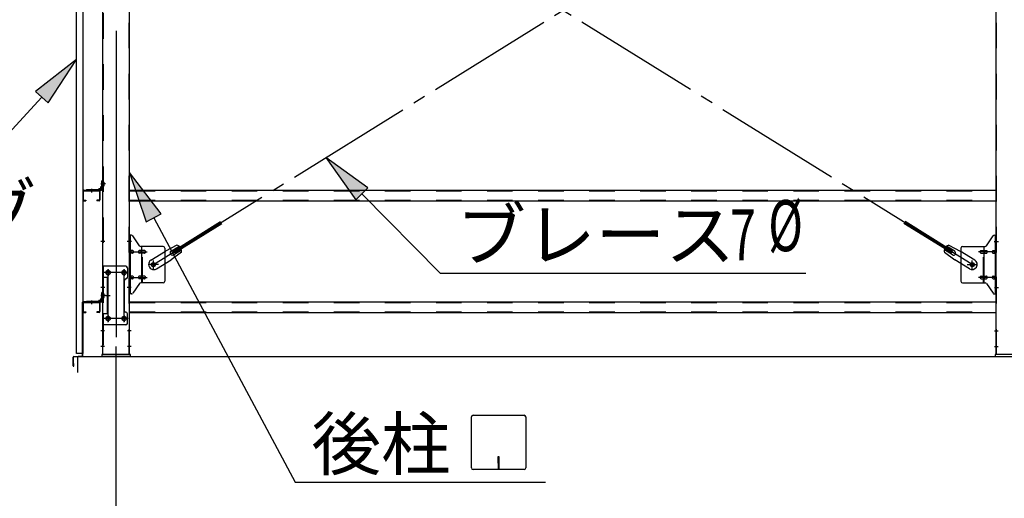
# Model space of a CAD drawing. Extents: x 868 to 32764, y 310 to 22484.
# Drawn here: x 13918 to 17003, y 16233 to 17733 of the extents above; entities that cross this region are included whole.
import ezdxf

# ---------------------------------------------------------------- set-up
doc = ezdxf.new("R2010")
doc.units = 0
doc.header["$LTSCALE"] = 80
for name, pattern in [('1PL-M', [15, 12, -1, 1, -1]), ('1PL-SL', [6.5, 5, -0.5, 0.5, -0.5]), ('HIDE-M', [2, 1, -1])]:
    doc.linetypes.add(name, pattern=pattern)
for name, color, linetype in [('1PL-M1', 6, '1PL-M'), ('HIKIDASHI', 6, 'CONTINUOUS'), ('SUNPOU', 4, 'CONTINUOUS'), ('アンカ-プレ-ト', 1, 'CONTINUOUS'), ('ブレ-ス', 3, 'CONTINUOUS'), ('ブレ-ス取付金物', 2, 'CONTINUOUS'), ('壁', 3, 'CONTINUOUS'), ('後柱', 3, 'CONTINUOUS'), ('水切り', 3, 'CONTINUOUS'), ('胴縁', 1, 'CONTINUOUS'), ('胴縁金具', 2, 'CONTINUOUS')]:
    doc.layers.add(name, color=color, linetype=linetype)
doc.styles.add('00', font='ROMANS', dxfattribs={"width": 0.666667, "bigfont": 'BIGFONT'})
doc.styles.add('01', font='ROMANS', dxfattribs={"height": 3, "bigfont": 'BIGFONT'})

msp = doc.modelspace()

# ---------------------------------------------------------------- linework, layer by layer
at = {"layer": '1PL-M1'}
msp.add_line((14219.8, 14843.1), (14219.8, 16652.1), dxfattribs=at)
at = {"layer": 'HIKIDASHI'}
for p, q in [((14095.3, 17607.5), (13967.2, 17507.9)), ((14006.5, 17471.7), (14095.3, 17607.5)), ((13967.2, 17507.9), (14006.5, 17471.7)), ((13986.9, 17489.8), (13773.7, 17258.6)), ((15008.7, 17205.8), (14877.3, 17300.8)), ((14877.3, 17300.8), (14970.8, 17168.3)), ((14361.3, 17124.8), (14262.3, 17253.3)), ((14262.3, 17253.3), (14314.2, 17099.7)), ((14970.8, 17168.3), (15008.7, 17205.8)), ((14989.8, 17187), (15235.4, 16938.6)), ((14314.2, 17099.7), (14361.3, 17124.8)), ((14337.8, 17112.2), (14781.3, 16283.1)), ((15235.4, 16938.6), (16381.2, 16938.6)), ((15333.3, 16328.3), (15333.3, 16487.9)), ((15338.5, 16493.1), (15498.1, 16493.1)), ((15503.3, 16487.9), (15503.3, 16328.3)), ((15416.3, 16363.1), (15416.3, 16343.1)), ((15420.3, 16363.1), (15416.3, 16363.1)), ((15418.3, 16323.1), (15418.3, 16353.1)), ((15420.3, 16323.1), (15420.3, 16363.1)), ((15498.1, 16323.1), (15338.5, 16323.1)), ((14781.3, 16283.1), (15565.1, 16283.1))]:
    msp.add_line(p, q, dxfattribs=at)
for centre, start, end in [((15338.5, 16487.9), 90, 180), ((15498.1, 16487.9), 0, 90), ((15338.5, 16328.3), 180, 270), ((15498.1, 16328.3), 270, 0)]:
    msp.add_arc(centre, 5.2, start, end, dxfattribs=at)
for points in [[(14006.5, 17471.7), (13967.2, 17507.9), (14095.3, 17607.5)], [(15008.7, 17205.8), (14970.8, 17168.3), (14877.3, 17300.8)], [(14361.3, 17124.8), (14314.2, 17099.7), (14262.3, 17253.3)]]:
    msp.add_solid(points, dxfattribs=at)
at = {"layer": 'SUNPOU'}
for p, q in [((14099.8, 16677.1), (22739.8, 16677.1)), ((14099.8, 16627.1), (14099.8, 16677.1)), ((14099.8, 16677.1), (22739.8, 16677.1)), ((14099.8, 16627.1), (14099.8, 16677.1)), ((14099.8, 16627.1), (14099.8, 16677.1)), ((14099.8, 16677.1), (22739.8, 16677.1))]:
    msp.add_line(p, q, dxfattribs=at)
at = {"layer": 'アンカ-プレ-ト', "color": 6, "linetype": '1PL-SL'}
msp.add_line((14219.8, 16652.1), (14219.8, 16708.1), dxfattribs=at)
at = {"layer": 'アンカ-プレ-ト'}
for p, q in [((14264.8, 16683.1), (14174.8, 16683.1)), ((14174.8, 16683.1), (14174.8, 16677.1)), ((14174.8, 16677.1), (14264.8, 16677.1)), ((14264.8, 16677.1), (14264.8, 16683.1)), ((17064.8, 16683.1), (16974.8, 16683.1)), ((16974.8, 16683.1), (16974.8, 16677.1)), ((16974.8, 16677.1), (17064.8, 16677.1))]:
    msp.add_line(p, q, dxfattribs=at)
at = {"layer": 'ブレ-ス', "color": 6, "linetype": '1PL-SL'}
for p, q in [((14336.8, 16965.1), (16902.8, 18559.1)), ((16902.8, 16965.1), (14336.8, 18559.1))]:
    msp.add_line(p, q, dxfattribs=at)
at = {"layer": 'ブレ-ス'}
for p, q in [((14398.7, 17007.6), (14547.3, 17099.9)), ((14402.4, 17001.7), (14551, 17094)), ((16837.2, 17001.7), (16688.6, 17094)), ((16840.9, 17007.6), (16692.3, 17099.9)), ((14329.2, 16979.2), (14375.1, 17007.7)), ((14410.4, 17026.5), (14375.1, 17007.7)), ((14424.4, 17003.8), (14392, 16980.5)), ((14392.1, 17007.3), (14417.2, 17022.9)), ((14402.4, 17001.7), (14398.7, 17007.6)), ((14399.2, 16995.9), (14424.3, 17011.5)), ((16815.1, 17003.8), (16847.6, 16980.5)), ((16840.4, 16995.9), (16815.3, 17011.5)), ((16847.5, 17007.3), (16822.3, 17022.9)), ((16829.2, 17026.5), (16864.5, 17007.7)), ((16837.2, 17001.7), (16840.9, 17007.6)), ((16910.4, 16979.2), (16864.5, 17007.7)), ((14346.1, 16952), (14392, 16980.5)), ((16893.5, 16952), (16847.6, 16980.5))]:
    msp.add_line(p, q, dxfattribs=at)
for centre in [(14336.8, 16965.1), (16902.8, 16965.1)]:
    msp.add_circle(centre, 5.5, dxfattribs=at)
for centre, radius, start, end in [((14395.6, 17001.6), 6.7, 121.8489, 301.8489), ((14404.8, 17007.3), 20, 41.9276, 73.6845), ((14404.8, 17007.3), 20, 350.0133, 21.7702), ((16834.8, 17007.3), 20, 158.2298, 189.9867), ((16834.8, 17007.3), 20, 106.3155, 138.0724), ((16843.9, 17001.6), 6.7, 238.1511, 58.1511), ((14337.6, 16965.6), 16, 121.8489, 301.8489), ((16901.9, 16965.6), 16, 238.1511, 58.1511)]:
    msp.add_arc(centre, radius, start, end, dxfattribs=at)
at = {"layer": 'ブレ-ス取付金物', "color": 6, "linetype": '1PL-SL'}
for p, q in [((14268.3, 17037.1), (14257.2, 17037.1)), ((16971.2, 17037.1), (16982.3, 17037.1)), ((14259.8, 17005.1), (14317.2, 17005.1)), ((16979.8, 17005.1), (16922.4, 17005.1)), ((14336.8, 16952.1), (14336.8, 16978)), ((16902.8, 16952.1), (16902.8, 16978)), ((14256.8, 16940.1), (14182.6, 16940.1)), ((14194.8, 16949.7), (14194.8, 16929.7)), ((14244.8, 16949.7), (14244.8, 16929.7)), ((14352.8, 16965.1), (14321, 16965.1)), ((16886.8, 16965.1), (16918.6, 16965.1)), ((14259.8, 16925.1), (14317.2, 16925.1)), ((16979.8, 16925.1), (16922.4, 16925.1)), ((14267.3, 16893.1), (14258.3, 16893.1)), ((16972.3, 16893.1), (16981.2, 16893.1)), ((14186.3, 16868.1), (14201.2, 16868.1)), ((14256.6, 16796.1), (14181.3, 16796.1)), ((14194.8, 16805.7), (14194.8, 16785.7)), ((14244.8, 16805.7), (14244.8, 16785.7))]:
    msp.add_line(p, q, dxfattribs=at)
at = {"layer": 'ブレ-ス取付金物'}
for p, q in [((14262.3, 16873.1), (14262.3, 17057.1)), ((14267.6, 17057.1), (14262.3, 17057.1)), ((14264.6, 16873.1), (14264.6, 17057.1)), ((14292.8, 17024.2), (14271.8, 17054.9)), ((16946.8, 17024.2), (16967.8, 17054.9)), ((16971.9, 17057.1), (16977.3, 17057.1)), ((16975, 16873.1), (16975, 17057.1)), ((16977.3, 16873.1), (16977.3, 17057.1)), ((14264.6, 17017.1), (14262.3, 17017.1)), ((14271.1, 17009.1), (14264.6, 17009.1)), ((14271.1, 17001.1), (14264.6, 17001.1)), ((14299, 17009.1), (14292.5, 17009.1)), ((14299, 17001.1), (14292.5, 17001.1)), ((14367.3, 17022.1), (14296.9, 17022.1)), ((14300, 16908.1), (14300, 17022.1)), ((14308.8, 17009.1), (14300, 17009.1)), ((14308.8, 17001.1), (14300, 17001.1)), ((14372.3, 17017.1), (14372.3, 16913.1)), ((16867.3, 17017.1), (16867.3, 16913.1)), ((16872.3, 17022.1), (16942.6, 17022.1)), ((16930.8, 17009.1), (16939.6, 17009.1)), ((16930.8, 17001.1), (16939.6, 17001.1)), ((16939.6, 16908.1), (16939.6, 17022.1)), ((16940.6, 17009.1), (16947.1, 17009.1)), ((16940.6, 17001.1), (16947.1, 17001.1)), ((16968.5, 17009.1), (16975, 17009.1)), ((16968.5, 17001.1), (16975, 17001.1)), ((16975, 17017.1), (16977.3, 17017.1)), ((14177.3, 16960.1), (14177.3, 16776.1)), ((14250.3, 16960.1), (14177.3, 16960.1)), ((14179.6, 16960.1), (14179.6, 16925.1)), ((14255.3, 16955.1), (14255.3, 16925.1)), ((14194.1, 16925.1), (14177.3, 16925.1)), ((14191.8, 16925.1), (14191.8, 16811.1)), ((14194.1, 16925.1), (14194.1, 16811.1)), ((14245.3, 16915.1), (14245.3, 16821.1)), ((14264.6, 16913.1), (14262.3, 16913.1)), ((14271.1, 16929.1), (14264.6, 16929.1)), ((14271.1, 16921.1), (14264.6, 16921.1)), ((14299, 16929.1), (14292.5, 16929.1)), ((14299, 16921.1), (14292.5, 16921.1)), ((14367.3, 16908.1), (14296.9, 16908.1)), ((14308.8, 16929.1), (14300, 16929.1)), ((14308.8, 16921.1), (14300, 16921.1)), ((16872.3, 16908.1), (16942.6, 16908.1)), ((16930.8, 16929.1), (16939.6, 16929.1)), ((16930.8, 16921.1), (16939.6, 16921.1)), ((16940.6, 16929.1), (16947.1, 16929.1)), ((16940.6, 16921.1), (16947.1, 16921.1)), ((16968.5, 16929.1), (16975, 16929.1)), ((16968.5, 16921.1), (16975, 16921.1)), ((16975, 16913.1), (16977.3, 16913.1)), ((14292.8, 16905.9), (14271.8, 16875.2)), ((16946.8, 16905.9), (16967.8, 16875.2)), ((14267.6, 16873.1), (14262.3, 16873.1)), ((16971.9, 16873.1), (16977.3, 16873.1)), ((14194.1, 16811.1), (14177.3, 16811.1)), ((14179.6, 16811.1), (14179.6, 16776.1)), ((14255.3, 16781.1), (14255.3, 16811.1)), ((14250.3, 16776.1), (14177.3, 16776.1))]:
    msp.add_line(p, q, dxfattribs=at)
at = {"layer": 'ブレ-ス取付金物', "color": 6, "linetype": 'HIDE-M'}
for p, q in [((14302.3, 16908.1), (14302.3, 17022.1)), ((16937.3, 16908.1), (16937.3, 17022.1)), ((14179.6, 16925.1), (14179.6, 16811.1))]:
    msp.add_line(p, q, dxfattribs=at)
at = {"layer": 'ブレ-ス取付金物'}
for centre, radius in [((14336.8, 16965.1), 6.5), ((16902.8, 16965.1), 6.5), ((14194.8, 16940.1), 6), ((14244.8, 16940.1), 6), ((14194.8, 16796.1), 6), ((14244.8, 16796.1), 6)]:
    msp.add_circle(centre, radius, dxfattribs=at)
for centre, radius, start, end in [((14267.6, 17052.1), 5, 34.439, 90), ((14267.6, 17052.1), 5, 34.439, 90), ((16971.9, 17052.1), 5, 90, 145.561), ((16971.9, 17052.1), 5, 90, 145.561), ((14264.6, 17007.5), 1.61, 56.4659, 90), ((14264.6, 17002.7), 1.61, 270, 303.5341), ((14263.8, 17006.3), 2.98, 32.0054, 56.4659), ((14263.8, 17003.8), 2.98, 303.5341, 327.9946), ((14262.6, 17005.6), 4.4, 14.5143, 32.0054), ((14262.6, 17004.6), 4.4, 327.9946, 345.4857), ((14260.7, 17005.1), 6.38, 360, 14.5143), ((14260.7, 17005.1), 6.38, 345.4857, 0), ((14271.1, 17006), 3.07, 64.6677, 90), ((14271.1, 17004.1), 3.07, 270, 295.3323), ((14270.9, 17005.5), 3.57, 41.1859, 64.6677), ((14270.9, 17004.6), 3.57, 295.3323, 318.8141), ((14270.5, 17005.2), 4.01, 19.9224, 41.1859), ((14270.5, 17004.9), 4.01, 318.8141, 340.0776), ((14270, 17005.1), 4.56, 0, 19.9224), ((14270, 17005.1), 4.56, 340.0776, 360), ((14296.4, 17005.1), 6.38, 165.4857, 180), ((14296.4, 17005.1), 6.38, 180, 194.5143), ((14294.4, 17005.6), 4.4, 147.9946, 165.4857), ((14294.4, 17004.6), 4.4, 194.5143, 212.0054), ((14293.2, 17006.3), 2.98, 123.5341, 147.9946), ((14293.2, 17003.8), 2.98, 212.0054, 236.4659), ((14292.5, 17007.5), 1.61, 90, 123.5341), ((14292.5, 17002.7), 1.61, 236.4659, 270), ((14296.9, 17027.1), 5, 214.439, 270), ((14303.9, 17005.1), 6.38, 165.4857, 180), ((14303.9, 17005.1), 6.38, 180, 194.5143), ((14301.9, 17005.6), 4.4, 147.9946, 165.4857), ((14301.9, 17004.6), 4.4, 194.5143, 212.0054), ((14300.7, 17006.3), 2.98, 123.5341, 147.9946), ((14300.7, 17003.8), 2.98, 212.0054, 236.4659), ((14300, 17007.5), 1.61, 90, 123.5341), ((14300, 17002.7), 1.61, 236.4659, 270), ((14308.8, 17006), 3.07, 64.6677, 90), ((14308.8, 17004.1), 3.07, 270, 295.3323), ((14308.6, 17005.5), 3.57, 41.1859, 64.6677), ((14308.6, 17004.6), 3.57, 295.3323, 318.8141), ((14308.2, 17005.2), 4.01, 19.9224, 41.1859), ((14308.2, 17004.9), 4.01, 318.8141, 340.0776), ((14307.7, 17005.1), 4.56, 0, 19.9224), ((14307.7, 17005.1), 4.56, 340.0776, 360), ((14367.3, 17017.1), 5, 0, 90), ((16872.3, 17017.1), 5, 90, 180), ((16931.8, 17005.1), 4.56, 160.0776, 180), ((16931.8, 17005.1), 4.56, 180, 199.9224), ((16931.3, 17005.2), 4.01, 138.8141, 160.0776), ((16931.3, 17004.9), 4.01, 199.9224, 221.1859), ((16931, 17005.5), 3.57, 115.3323, 138.8141), ((16931, 17004.6), 3.57, 221.1859, 244.6677), ((16930.8, 17006), 3.07, 90, 115.3323), ((16930.8, 17004.1), 3.07, 244.6677, 270), ((16939.6, 17007.5), 1.61, 56.4659, 90), ((16939.6, 17002.7), 1.61, 270, 303.5341), ((16938.8, 17006.3), 2.98, 32.0054, 56.4659), ((16938.8, 17003.8), 2.98, 303.5341, 327.9946), ((16937.6, 17005.6), 4.4, 14.5143, 32.0054), ((16937.6, 17004.6), 4.4, 327.9946, 345.4857), ((16935.7, 17005.1), 6.38, 360, 14.5143), ((16935.7, 17005.1), 6.38, 345.4857, 0), ((16942.6, 17027.1), 5, 270, 325.561), ((16947.1, 17007.5), 1.61, 56.4659, 90), ((16947.1, 17002.7), 1.61, 270, 303.5341), ((16946.3, 17006.3), 2.98, 32.0054, 56.4659), ((16946.3, 17003.8), 2.98, 303.5341, 327.9946), ((16945.1, 17005.6), 4.4, 14.5143, 32.0054), ((16945.1, 17004.6), 4.4, 327.9946, 345.4857), ((16943.2, 17005.1), 6.38, 360, 14.5143), ((16943.2, 17005.1), 6.38, 345.4857, 0), ((16969.5, 17005.1), 4.56, 160.0776, 180), ((16969.5, 17005.1), 4.56, 180, 199.9224), ((16969, 17005.2), 4.01, 138.8141, 160.0776), ((16969, 17004.9), 4.01, 199.9224, 221.1859), ((16968.7, 17005.5), 3.57, 115.3323, 138.8141), ((16968.7, 17004.6), 3.57, 221.1859, 244.6677), ((16968.5, 17006), 3.07, 90, 115.3323), ((16968.5, 17004.1), 3.07, 244.6677, 270), ((16978.9, 17005.1), 6.38, 165.4857, 180), ((16978.9, 17005.1), 6.38, 180, 194.5143), ((16976.9, 17005.6), 4.4, 147.9946, 165.4857), ((16976.9, 17004.6), 4.4, 194.5143, 212.0054), ((16975.7, 17006.3), 2.98, 123.5341, 147.9946), ((16975.7, 17003.8), 2.98, 212.0054, 236.4659), ((16975, 17007.5), 1.61, 90, 123.5341), ((16975, 17002.7), 1.61, 236.4659, 270), ((14250.3, 16955.1), 5, 0, 90), ((14250.3, 16915.1), 5, 90, 180), ((14250.3, 16925.1), 5, 270, 0), ((14264.6, 16927.5), 1.61, 56.4659, 90), ((14264.6, 16922.7), 1.61, 270, 303.5341), ((14263.8, 16926.3), 2.98, 32.0054, 56.4659), ((14263.8, 16923.8), 2.98, 303.5341, 327.9946), ((14262.6, 16925.6), 4.4, 14.5143, 32.0054), ((14262.6, 16924.6), 4.4, 327.9946, 345.4857), ((14260.7, 16925.1), 6.38, 360, 14.5143), ((14260.7, 16925.1), 6.38, 345.4857, 0), ((14271.1, 16926), 3.07, 64.6677, 90), ((14271.1, 16924.1), 3.07, 270, 295.3323), ((14270.9, 16925.5), 3.57, 41.1859, 64.6677), ((14270.9, 16924.6), 3.57, 295.3323, 318.8141), ((14270.5, 16925.2), 4.01, 19.9224, 41.1859), ((14270.5, 16924.9), 4.01, 318.8141, 340.0776), ((14270, 16925.1), 4.56, 0, 19.9224), ((14270, 16925.1), 4.56, 340.0776, 360), ((14296.4, 16925.1), 6.38, 165.4857, 180), ((14296.4, 16925.1), 6.38, 180, 194.5143), ((14294.4, 16925.6), 4.4, 147.9946, 165.4857), ((14294.4, 16924.6), 4.4, 194.5143, 212.0054), ((14293.2, 16926.3), 2.98, 123.5341, 147.9946), ((14293.2, 16923.8), 2.98, 212.0054, 236.4659), ((14292.5, 16927.5), 1.61, 90, 123.5341), ((14292.5, 16922.7), 1.61, 236.4659, 270), ((14296.9, 16903.1), 5, 90, 145.561), ((14303.9, 16925.1), 6.38, 165.4857, 180), ((14303.9, 16925.1), 6.38, 180, 194.5143), ((14301.9, 16925.6), 4.4, 147.9946, 165.4857), ((14301.9, 16924.6), 4.4, 194.5143, 212.0054), ((14300.7, 16926.3), 2.98, 123.5341, 147.9946), ((14300.7, 16923.8), 2.98, 212.0054, 236.4659), ((14300, 16927.5), 1.61, 90, 123.5341), ((14300, 16922.7), 1.61, 236.4659, 270), ((14308.8, 16926), 3.07, 64.6677, 90), ((14308.8, 16924.1), 3.07, 270, 295.3323), ((14308.6, 16925.5), 3.57, 41.1859, 64.6677), ((14308.6, 16924.6), 3.57, 295.3323, 318.8141), ((14308.2, 16925.2), 4.01, 19.9224, 41.1859), ((14308.2, 16924.9), 4.01, 318.8141, 340.0776), ((14307.7, 16925.1), 4.56, 0, 19.9224), ((14307.7, 16925.1), 4.56, 340.0776, 360), ((14367.3, 16913.1), 5, 270, 0), ((16872.3, 16913.1), 5, 180, 270), ((16931.8, 16925.1), 4.56, 160.0776, 180), ((16931.8, 16925.1), 4.56, 180, 199.9224), ((16931.3, 16925.2), 4.01, 138.8141, 160.0776), ((16931.3, 16924.9), 4.01, 199.9224, 221.1859), ((16931, 16925.5), 3.57, 115.3323, 138.8141), ((16931, 16924.6), 3.57, 221.1859, 244.6677), ((16930.8, 16926), 3.07, 90, 115.3323), ((16930.8, 16924.1), 3.07, 244.6677, 270), ((16939.6, 16927.5), 1.61, 56.4659, 90), ((16939.6, 16922.7), 1.61, 270, 303.5341), ((16938.8, 16926.3), 2.98, 32.0054, 56.4659), ((16938.8, 16923.8), 2.98, 303.5341, 327.9946), ((16937.6, 16925.6), 4.4, 14.5143, 32.0054), ((16937.6, 16924.6), 4.4, 327.9946, 345.4857), ((16935.7, 16925.1), 6.38, 360, 14.5143), ((16935.7, 16925.1), 6.38, 345.4857, 0), ((16942.6, 16903.1), 5, 34.439, 90), ((16947.1, 16927.5), 1.61, 56.4659, 90), ((16947.1, 16922.7), 1.61, 270, 303.5341), ((16946.3, 16926.3), 2.98, 32.0054, 56.4659), ((16946.3, 16923.8), 2.98, 303.5341, 327.9946), ((16945.1, 16925.6), 4.4, 14.5143, 32.0054), ((16945.1, 16924.6), 4.4, 327.9946, 345.4857), ((16943.2, 16925.1), 6.38, 360, 14.5143), ((16943.2, 16925.1), 6.38, 345.4857, 0), ((16969.5, 16925.1), 4.56, 160.0776, 180), ((16969.5, 16925.1), 4.56, 180, 199.9224), ((16969, 16925.2), 4.01, 138.8141, 160.0776), ((16969, 16924.9), 4.01, 199.9224, 221.1859), ((16968.7, 16925.5), 3.57, 115.3323, 138.8141), ((16968.7, 16924.6), 3.57, 221.1859, 244.6677), ((16968.5, 16926), 3.07, 90, 115.3323), ((16968.5, 16924.1), 3.07, 244.6677, 270), ((16978.9, 16925.1), 6.38, 165.4857, 180), ((16978.9, 16925.1), 6.38, 180, 194.5143), ((16976.9, 16925.6), 4.4, 147.9946, 165.4857), ((16976.9, 16924.6), 4.4, 194.5143, 212.0054), ((16975.7, 16926.3), 2.98, 123.5341, 147.9946), ((16975.7, 16923.8), 2.98, 212.0054, 236.4659), ((16975, 16927.5), 1.61, 90, 123.5341), ((16975, 16922.7), 1.61, 236.4659, 270), ((14267.6, 16878.1), 5, 270, 325.561), ((16971.9, 16878.1), 5, 214.439, 270), ((14250.3, 16821.1), 5, 180, 270), ((14250.3, 16811.1), 5, 0, 90), ((14250.3, 16781.1), 5, 270, 0)]:
    msp.add_arc(centre, radius, start, end, dxfattribs=at)
at = {"layer": '壁'}
for p, q in [((14095.3, 16687.1), (14095.3, 18875.1)), ((14115.3, 18875.1), (14115.3, 16687.1)), ((14115.3, 16687.1), (14095.3, 16687.1))]:
    msp.add_line(p, q, dxfattribs=at)
at = {"layer": '後柱', "color": 6, "linetype": '1PL-M'}
msp.add_line((14219.8, 18898.1), (14219.8, 16658.1), dxfattribs=at)
at = {"layer": '後柱'}
for p, q in [((14177.3, 18873.1), (14177.3, 16683.1)), ((14262.3, 16683.1), (14262.3, 18873.1)), ((16977.3, 16683.1), (16977.3, 18873.1)), ((14193.3, 16946.1), (14196.3, 16946.1)), ((14243.3, 16946.1), (14246.3, 16946.1)), ((14196.3, 16934.1), (14193.3, 16934.1)), ((14246.3, 16934.1), (14243.3, 16934.1)), ((14193.3, 16802.1), (14196.3, 16802.1)), ((14196.3, 16790.1), (14193.3, 16790.1)), ((14243.3, 16802.1), (14246.3, 16802.1)), ((14246.3, 16790.1), (14243.3, 16790.1)), ((14177.3, 16683.1), (14262.3, 16683.1)), ((17062.3, 16683.1), (16977.3, 16683.1))]:
    msp.add_line(p, q, dxfattribs=at)
at = {"layer": '後柱', "color": 6, "linetype": 'HIDE-M'}
for p, q in [((14178.9, 18873.1), (14178.9, 16683.1)), ((14260.7, 16683.1), (14260.7, 18873.1)), ((16978.9, 16683.1), (16978.9, 18873.1)), ((14178, 17222.6), (14182.9, 17222.6)), ((14179.3, 17223.7), (14182.9, 17223.7)), ((14179.3, 17222.1), (14182.9, 17222.1)), ((14182.9, 17212.5), (14182.9, 17223.7)), ((14178, 17213.6), (14182.9, 17213.6)), ((14179.3, 17214.1), (14182.9, 17214.1)), ((14179.3, 17212.5), (14182.9, 17212.5)), ((14178.9, 17043.1), (14177.3, 17043.1)), ((14178.9, 17031.1), (14177.3, 17031.1)), ((14262.3, 17043.1), (14260.7, 17043.1)), ((14262.3, 17031.1), (14260.7, 17031.1)), ((16977.3, 17043.1), (16978.9, 17043.1)), ((16977.3, 17031.1), (16978.9, 17031.1)), ((14178.9, 16899.1), (14177.3, 16899.1)), ((14178.9, 16887.1), (14177.3, 16887.1)), ((14262.3, 16899.1), (14260.7, 16899.1)), ((14262.3, 16887.1), (14260.7, 16887.1)), ((16977.3, 16899.1), (16978.9, 16899.1)), ((16977.3, 16887.1), (16978.9, 16887.1)), ((14178, 16872.6), (14182.9, 16872.6)), ((14178, 16863.6), (14182.9, 16863.6)), ((14179.3, 16873.7), (14182.9, 16873.7)), ((14179.3, 16872.1), (14182.9, 16872.1)), ((14179.3, 16864.1), (14182.9, 16864.1)), ((14179.3, 16862.5), (14182.9, 16862.5)), ((14182.9, 16862.5), (14182.9, 16873.7)), ((14178.9, 16764.1), (14177.3, 16764.1)), ((14262.3, 16764.1), (14260.7, 16764.1)), ((16977.3, 16764.1), (16978.9, 16764.1)), ((14178.9, 16752.1), (14177.3, 16752.1)), ((14262.3, 16752.1), (14260.7, 16752.1)), ((16977.3, 16752.1), (16978.9, 16752.1)), ((14178.9, 16714.1), (14177.3, 16714.1)), ((14178.9, 16702.1), (14177.3, 16702.1)), ((14262.3, 16714.1), (14260.7, 16714.1)), ((14262.3, 16702.1), (14260.7, 16702.1)), ((16977.3, 16714.1), (16978.9, 16714.1)), ((16977.3, 16702.1), (16978.9, 16702.1))]:
    msp.add_line(p, q, dxfattribs=at)
at = {"layer": '後柱', "color": 6, "linetype": '1PL-SL'}
for p, q in [((14186.3, 17218.1), (14172.3, 17218.1)), ((14186.3, 17218.1), (14172.3, 17218.1)), ((14184.6, 17037.1), (14172.3, 17037.1)), ((14267.3, 17037.1), (14255, 17037.1)), ((16972.3, 17037.1), (16984.6, 17037.1)), ((14207.3, 16940.1), (14182.3, 16940.1)), ((14194.8, 16785.1), (14194.8, 16951.1)), ((14257.3, 16940.1), (14232.3, 16940.1)), ((14244.8, 16785.1), (14244.8, 16951.1)), ((14184.6, 16893.1), (14172.3, 16893.1)), ((14267.3, 16893.1), (14255, 16893.1)), ((16972.3, 16893.1), (16984.6, 16893.1)), ((14186.3, 16868.1), (14172.3, 16868.1)), ((14186.3, 16868.1), (14172.3, 16868.1)), ((14207.3, 16796.1), (14182.3, 16796.1)), ((14257.3, 16796.1), (14232.3, 16796.1)), ((14183.9, 16758.1), (14172.3, 16758.1)), ((14267.3, 16758.1), (14255.7, 16758.1)), ((16972.3, 16758.1), (16983.9, 16758.1)), ((14183.9, 16708.1), (14172.3, 16708.1)), ((14267.3, 16708.1), (14255.7, 16708.1)), ((16972.3, 16708.1), (16983.9, 16708.1))]:
    msp.add_line(p, q, dxfattribs=at)
at = {"layer": '後柱', "color": 6, "linetype": 'HIDE-M'}
for centre, radius, start, end in [((14179.3, 17224.1), 2, 180, 270), ((14179.3, 17224.1), 0.4, 180, 270), ((14179.3, 17212.1), 2, 90, 180), ((14179.3, 17212.1), 0.4, 90, 180), ((14179.3, 16874.1), 2, 180, 270), ((14179.3, 16862.1), 2, 90, 180), ((14179.3, 16874.1), 0.4, 180, 270), ((14179.3, 16862.1), 0.4, 90, 180)]:
    msp.add_arc(centre, radius, start, end, dxfattribs=at)
at = {"layer": '後柱'}
for centre, start, end in [((14193.3, 16940.1), 90, 270), ((14196.3, 16940.1), 270, 90), ((14243.3, 16940.1), 90, 270), ((14246.3, 16940.1), 270, 90), ((14193.3, 16796.1), 90, 270), ((14196.3, 16796.1), 270, 90), ((14243.3, 16796.1), 90, 270), ((14246.3, 16796.1), 270, 90)]:
    msp.add_arc(centre, 6, start, end, dxfattribs=at)
at = {"layer": '水切り'}
for p, q in [((14114.3, 16680), (14114.3, 16847.1)), ((14115.3, 16680), (14115.3, 16847.1)), ((14116.3, 16849.1), (14126.3, 16849.1)), ((14116.3, 16848.1), (14126.3, 16848.1)), ((14126.3, 16849.1), (14126.3, 16848.1)), ((14085.3, 16648.1), (14085.3, 16675.2)), ((14086.3, 16648.1), (14086.3, 16675.2)), ((14087.1, 16677.2), (14113.3, 16679)), ((14087.2, 16676.2), (14113.4, 16678)), ((14087.3, 16655.1), (14086.3, 16655.1)), ((14087.3, 16648.1), (14087.3, 16655.1))]:
    msp.add_line(p, q, dxfattribs=at)
for centre, radius, start, end in [((14116.3, 16847.1), 2, 90, 180), ((14116.3, 16847.1), 1, 90, 180), ((14087.3, 16675.2), 2, 93.9452, 180), ((14087.3, 16675.2), 1, 93.9452, 180), ((14113.3, 16680), 1, 273.9452, 0), ((14113.3, 16680), 2, 273.9452, 0), ((14086.3, 16648.1), 1, 180, 0)]:
    msp.add_arc(centre, radius, start, end, dxfattribs=at)
at = {"layer": '胴縁'}
for p, q in [((14115.3, 17195.1), (14115.3, 17168.1)), ((14116.9, 17195.1), (14116.9, 17168.1)), ((14118.3, 17198.1), (14166.3, 17198.1)), ((14118.3, 17196.5), (14166.3, 17196.5)), ((14167.7, 17195.1), (14167.7, 17168.1)), ((14169.3, 17195.1), (14169.3, 17168.1)), ((14262.3, 17198.1), (16977.3, 17198.1)), ((14118.3, 17166.7), (14125.3, 17166.7)), ((14118.3, 17165.1), (14125.3, 17165.1)), ((14125.3, 17166.7), (14125.3, 17165.1)), ((14166.3, 17166.7), (14159.3, 17166.7)), ((14159.3, 17166.7), (14159.3, 17165.1)), ((14166.3, 17165.1), (14159.3, 17165.1)), ((14262.3, 17165.1), (16977.3, 17165.1)), ((14118.3, 16848.1), (14166.3, 16848.1)), ((14118.3, 16846.5), (14166.3, 16846.5)), ((14262.3, 16848.1), (16977.3, 16848.1)), ((14115.3, 16845.1), (14115.3, 16818.1)), ((14116.9, 16845.1), (14116.9, 16818.1)), ((14118.3, 16816.7), (14125.3, 16816.7)), ((14118.3, 16815.1), (14125.3, 16815.1)), ((14125.3, 16816.7), (14125.3, 16815.1)), ((14166.3, 16816.7), (14159.3, 16816.7)), ((14159.3, 16816.7), (14159.3, 16815.1)), ((14166.3, 16815.1), (14159.3, 16815.1)), ((14167.7, 16845.1), (14167.7, 16818.1)), ((14169.3, 16845.1), (14169.3, 16818.1)), ((14262.3, 16815.1), (16977.3, 16815.1))]:
    msp.add_line(p, q, dxfattribs=at)
at = {"layer": '胴縁', "color": 6, "linetype": 'HIDE-M'}
for p, q in [((14137.3, 17196.5), (14137.3, 17198.1)), ((14147.3, 17196.5), (14147.3, 17198.1)), ((14262.3, 17196.5), (16977.3, 17196.5)), ((14262.3, 17166.7), (16977.3, 17166.7)), ((14137.3, 16846.5), (14137.3, 16848.1)), ((14147.3, 16846.5), (14147.3, 16848.1)), ((14262.3, 16846.5), (16977.3, 16846.5)), ((14262.3, 16816.7), (16977.3, 16816.7))]:
    msp.add_line(p, q, dxfattribs=at)
at = {"layer": '胴縁', "color": 6, "linetype": '1PL-M'}
for p, q in [((14142.3, 17203.1), (14142.3, 17191.5)), ((14142.3, 16853.1), (14142.3, 16841.5))]:
    msp.add_line(p, q, dxfattribs=at)
at = {"layer": '胴縁'}
for centre, radius, start, end in [((14118.3, 17195.1), 3, 90, 180), ((14118.3, 17195.1), 1.4, 90, 180), ((14166.3, 17195.1), 3, 0, 90), ((14166.3, 17195.1), 1.4, 0, 90), ((14118.3, 17168.1), 3, 180, 270), ((14118.3, 17168.1), 1.4, 180, 270), ((14166.3, 17168.1), 1.4, 270, 0), ((14166.3, 17168.1), 3, 270, 0), ((14118.3, 16845.1), 3, 90, 180), ((14118.3, 16845.1), 1.4, 90, 180), ((14166.3, 16845.1), 3, 0, 90), ((14166.3, 16845.1), 1.4, 0, 90), ((14118.3, 16818.1), 3, 180, 270), ((14118.3, 16818.1), 1.4, 180, 270), ((14166.3, 16818.1), 1.4, 270, 0), ((14166.3, 16818.1), 3, 270, 0)]:
    msp.add_arc(centre, radius, start, end, dxfattribs=at)
at = {"layer": '胴縁金具', "color": 6, "linetype": '1PL-SL'}
for p, q in [((14172.5, 17218.1), (14179.8, 17218.1)), ((14142.3, 17202.9), (14142.3, 17195.6)), ((14142.3, 16852.9), (14142.3, 16845.6)), ((14172.5, 16868.1), (14179.8, 16868.1))]:
    msp.add_line(p, q, dxfattribs=at)
at = {"layer": '胴縁金具'}
for p, q in [((14175, 17201.1), (14175, 17228.1)), ((14177.3, 17228.1), (14175, 17228.1)), ((14177.3, 17201.1), (14177.3, 17228.1)), ((14127.3, 17200.4), (14174.3, 17200.4)), ((14127.3, 17200.4), (14127.3, 17198.1)), ((14127.3, 17198.1), (14174.3, 17198.1)), ((14165, 17200.4), (14165, 17200.9)), ((14171.5, 17202.9), (14167, 17202.9)), ((14172.5, 17203.9), (14172.5, 17208.4)), ((14175, 17210.4), (14174.5, 17210.4)), ((14175, 16851.1), (14175, 16878.1)), ((14177.3, 16878.1), (14175, 16878.1)), ((14177.3, 16851.1), (14177.3, 16878.1)), ((14127.3, 16850.4), (14174.3, 16850.4)), ((14127.3, 16850.4), (14127.3, 16848.1)), ((14127.3, 16848.1), (14174.3, 16848.1)), ((14165, 16850.4), (14165, 16850.9)), ((14171.5, 16852.9), (14167, 16852.9)), ((14172.5, 16853.9), (14172.5, 16858.4)), ((14175, 16860.4), (14174.5, 16860.4))]:
    msp.add_line(p, q, dxfattribs=at)
at = {"layer": '胴縁金具', "color": 6, "linetype": 'HIDE-M'}
for p, q in [((14175, 17223.1), (14177.3, 17223.1)), ((14136.3, 17200.4), (14136.3, 17198.1)), ((14148.3, 17200.4), (14148.3, 17198.1)), ((14175, 17213.1), (14177.3, 17213.1)), ((14136.3, 16850.4), (14136.3, 16848.1)), ((14148.3, 16850.4), (14148.3, 16848.1)), ((14175, 16873.1), (14177.3, 16873.1)), ((14175, 16863.1), (14177.3, 16863.1))]:
    msp.add_line(p, q, dxfattribs=at)
at = {"layer": '胴縁金具'}
for centre, radius, start, end in [((14167, 17200.9), 2, 90, 180), ((14171.5, 17203.9), 1, 270, 0), ((14174.5, 17208.4), 2, 90, 180), ((14174.3, 17201.1), 0.7, 270, 0), ((14174.3, 17201.1), 3, 270, 0), ((14167, 16850.9), 2, 90, 180), ((14171.5, 16853.9), 1, 270, 0), ((14174.5, 16858.4), 2, 90, 180), ((14174.3, 16851.1), 0.7, 270, 0), ((14174.3, 16851.1), 3, 270, 0)]:
    msp.add_arc(centre, radius, start, end, dxfattribs=at)

# ---------------------------------------------------------------- texts
at = {"layer": 'HIKIDASHI'}
for s, style, width, p in [('ヨドサイディング', '01', 0.9, (12397.2, 17058.6)), ('%%c ', '00', 0.67, (16263.3, 17007.3)), ('7', '00', 0.67, (16143.2, 16978.6))]:
    msp.add_text(s, height=160, dxfattribs=dict(at, style=style, width=width)).set_placement(p)
at = {"layer": 'HIKIDASHI', "style": '01'}
for s, p in [('ブレース', (15285.9, 16978.6)), ('後柱', (14831.8, 16323.1))]:
    msp.add_text(s, height=160, dxfattribs=at).set_placement(p)

doc.saveas('drawing.dxf')
